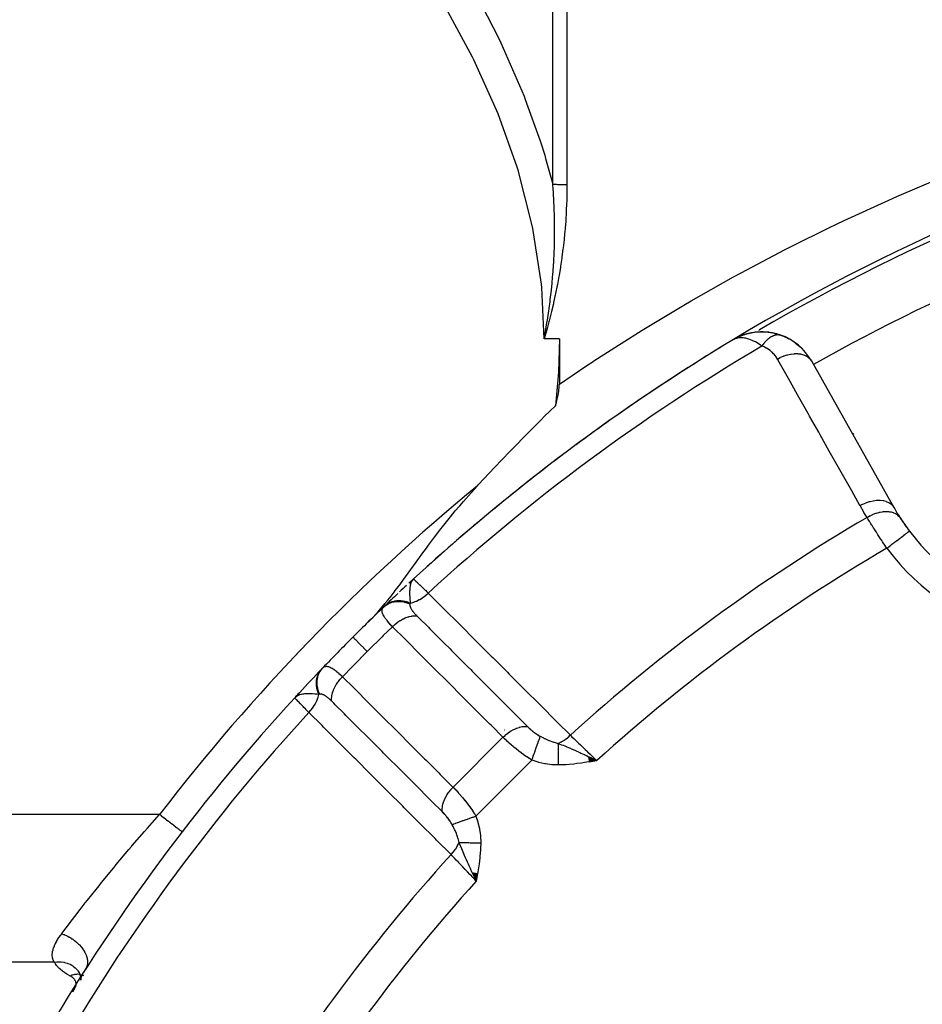
# Model space of a CAD drawing. Units: millimetres. Extents: x -287 to 474, y -328 to 328.
# Drawn here: x 150 to 182, y 27 to 61 of the extents above; entities that cross this region are included whole.
import ezdxf

# ---------------------------------------------------------------- set-up
doc = ezdxf.new("R2010")
doc.units = ezdxf.units.MM
doc.linetypes.add('DASHED', pattern=[9.652, 8.128, -1.524])
doc.layers.add('nevidi', color=4, linetype='DASHED')

msp = doc.modelspace()

# ---------------------------------------------------------------- linework, layer by layer
at = {"color": 2}
for p, q in [((169.271, 50), (169.271, 48.406)), ((175.401, 49.971), (175.366, 49.953)), ((175.399, 49.97), (175.366, 49.953)), ((175.399, 49.97), (175.366, 49.953)), ((175.399, 49.97), (175.366, 49.953)), ((175.397, 49.97), (175.366, 49.953)), ((175.398, 49.969), (175.366, 49.953)), ((175.397, 49.969), (175.366, 49.953)), ((175.394, 49.967), (175.366, 49.953)), ((175.394, 49.967), (175.366, 49.953)), ((175.393, 49.966), (175.366, 49.953)), ((175.392, 49.966), (175.366, 49.953)), ((175.392, 49.966), (175.366, 49.953)), ((175.391, 49.965), (175.366, 49.953)), ((175.39, 49.964), (175.366, 49.953)), ((175.389, 49.964), (175.366, 49.953)), ((175.514, 50.03), (175.399, 49.97)), ((175.534, 50.042), (175.411, 49.977)), ((175.524, 50.036), (175.414, 49.978)), ((175.524, 50.036), (175.414, 49.978)), ((175.517, 50.031), (175.416, 49.979)), ((175.509, 50.026), (175.419, 49.98)), ((175.491, 50.015), (175.428, 49.984)), ((175.491, 50.015), (175.428, 49.984)), ((175.494, 50.016), (175.433, 49.986)), ((175.491, 50.013), (175.44, 49.988)), ((175.491, 50.013), (175.44, 49.988)), ((175.487, 50.011), (175.448, 49.992)), ((175.484, 50.008), (175.451, 49.993)), ((175.48, 50.005), (175.464, 49.998)), ((175.54, 50.045), (175.49, 50.018)), ((175.54, 50.044), (175.517, 50.032)), ((175.544, 50.047), (175.542, 50.046)), ((175.559, 50.055), (175.544, 50.047)), ((175.556, 50.053), (175.544, 50.047)), ((175.563, 50.057), (175.545, 50.047)), ((175.567, 50.059), (175.546, 50.048)), ((175.548, 50.049), (175.546, 50.048)), ((175.571, 50.061), (175.548, 50.048)), ((175.571, 50.061), (175.548, 50.048)), ((175.576, 50.063), (175.549, 50.049)), ((175.769, 50.136), (175.576, 50.063)), ((175.771, 50.138), (175.721, 50.119)), ((175.77, 50.137), (175.737, 50.126)), ((175.789, 50.145), (175.797, 50.147)), ((175.893, 50.174), (175.871, 50.169)), ((177.014, 50.14), (177.157, 50.087)), ((177.019, 50.139), (177.04, 50.134)), ((177.042, 50.133), (177.058, 50.128)), ((178.141, 49.222), (181.048, 44.062)), ((163.975, 41.392), (164.138, 41.545)), ((163.98, 41.395), (164.138, 41.545)), ((163.984, 41.399), (164.138, 41.545)), ((163.991, 41.409), (164.138, 41.545)), ((163.993, 41.405), (164.138, 41.545)), ((163.997, 41.407), (164.138, 41.545)), ((164.001, 41.414), (164.138, 41.545)), ((164.006, 41.413), (164.138, 41.545)), ((164.01, 41.416), (164.138, 41.545)), ((164.013, 41.421), (164.138, 41.545)), ((164.015, 41.418), (164.138, 41.545)), ((164.02, 41.421), (164.138, 41.545)), ((164.024, 41.424), (164.138, 41.545)), ((164.029, 41.426), (164.138, 41.545)), ((164.034, 41.428), (164.138, 41.545)), ((164.039, 41.431), (164.091, 41.491)), ((164.044, 41.433), (164.087, 41.485)), ((164.049, 41.435), (164.081, 41.474)), ((164.054, 41.437), (164.072, 41.461)), ((164.059, 41.44), (164.069, 41.453)), ((164.138, 41.545), (164.14, 41.543)), ((160.127, 37.548), (159.955, 37.362)), ((160.123, 37.544), (159.955, 37.362)), ((160.12, 37.54), (159.955, 37.362)), ((160.117, 37.536), (159.955, 37.362)), ((160.113, 37.532), (159.955, 37.362)), ((160.11, 37.528), (159.955, 37.362)), ((160.107, 37.524), (159.955, 37.362)), ((160.095, 37.507), (159.955, 37.362)), ((160.092, 37.502), (159.955, 37.362)), ((160.089, 37.498), (159.955, 37.362)), ((160.082, 37.495), (159.955, 37.362)), ((160.087, 37.494), (159.955, 37.362)), ((160.084, 37.489), (159.955, 37.362)), ((160.081, 37.484), (159.981, 37.387)), ((160.079, 37.48), (159.985, 37.39)), ((160.076, 37.475), (159.987, 37.392)), ((160.074, 37.471), (159.99, 37.394)), ((160.071, 37.466), (159.998, 37.4)), ((160.067, 37.456), (160.009, 37.407)), ((160.069, 37.461), (160.01, 37.409)), ((160.065, 37.451), (160.015, 37.41)), ((160.062, 37.446), (160.035, 37.424)), ((160.06, 37.441), (160.054, 37.437)), ((160.104, 37.52), (160.096, 37.511)), ((159.957, 37.36), (159.955, 37.362)), ((170.289, 35.289), (170.522, 35.185)), ((170.289, 35.289), (170.59, 35.153)), ((170.291, 35.28), (170.59, 35.153)), ((170.292, 35.271), (170.59, 35.153)), ((170.294, 35.262), (170.59, 35.153)), ((170.295, 35.252), (170.59, 35.153)), ((170.295, 35.252), (170.59, 35.153)), ((170.297, 35.243), (170.59, 35.153)), ((170.298, 35.234), (170.59, 35.153)), ((170.3, 35.225), (170.59, 35.153)), ((170.301, 35.216), (170.59, 35.153)), ((170.303, 35.206), (170.59, 35.153)), ((170.304, 35.197), (170.59, 35.153)), ((170.306, 35.188), (170.59, 35.153)), ((170.306, 35.188), (170.59, 35.153)), ((170.307, 35.178), (170.59, 35.153)), ((170.307, 35.178), (170.59, 35.153)), ((170.309, 35.169), (170.59, 35.153)), ((170.31, 35.16), (170.59, 35.153)), ((170.312, 35.15), (170.59, 35.153)), ((170.313, 35.141), (170.59, 35.153)), ((170.313, 35.141), (170.59, 35.153)), ((170.315, 35.132), (170.59, 35.153)), ((170.316, 35.122), (170.59, 35.153)), ((170.318, 35.113), (170.59, 35.153)), ((155.991, 32.648), (155.992, 32.648)), ((166.211, 31.211), (166.347, 30.91)), ((166.211, 31.211), (166.347, 30.91)), ((166.221, 31.209), (166.347, 30.91)), ((166.23, 31.208), (166.347, 30.91)), ((166.24, 31.206), (166.347, 30.91)), ((166.249, 31.204), (166.347, 30.91)), ((166.259, 31.203), (166.347, 30.91)), ((166.259, 31.203), (166.347, 30.91)), ((166.269, 31.201), (166.347, 30.91)), ((166.278, 31.2), (166.347, 30.91)), ((166.288, 31.198), (166.347, 30.91)), ((166.298, 31.197), (166.347, 30.91)), ((166.307, 31.195), (166.347, 30.91)), ((166.317, 31.193), (166.347, 30.91)), ((166.317, 31.193), (166.347, 30.91)), ((166.327, 31.192), (166.347, 30.91)), ((166.336, 31.19), (166.347, 30.91)), ((166.235, 31.146), (166.347, 30.91)), ((166.346, 31.189), (166.347, 30.91)), ((166.356, 31.187), (166.347, 30.91)), ((166.365, 31.186), (166.347, 30.91)), ((166.375, 31.184), (166.347, 30.91)), ((166.385, 31.182), (166.347, 30.91)), ((152.337, 27.726), (152.37, 27.676)), ((152.579, 27.797), (152.549, 27.746)), ((152.342, 27.712), (152.365, 27.686)), ((152.353, 27.713), (152.398, 27.615)), ((152.384, 27.655), (152.415, 27.553)), ((152.428, 27.513), (152.405, 27.419)), ((152.406, 27.597), (152.415, 27.536)), ((152.42, 27.483), (152.412, 27.42)), ((152.447, 27.559), (152.416, 27.474)), ((152.416, 27.533), (152.421, 27.499)), ((152.419, 27.482), (152.416, 27.45)), ((152.418, 27.537), (152.419, 27.481)), ((152.426, 27.549), (152.419, 27.483)), ((152.419, 27.481), (152.419, 27.476)), ((152.419, 27.47), (152.42, 27.436)), ((152.421, 27.491), (152.42, 27.484)), ((152.481, 27.626), (152.444, 27.551))]:
    msp.add_line(p, q, dxfattribs=at)
for points in [[(168.826, 50.316), (168.813, 50.272), (168.735, 50)], [(169.271, 50), (169.236, 48.822), (169.133, 47.642)], [(176.809, 50.197), (176.794, 50.2), (176.772, 50.203), (176.512, 50.236), (176.26, 50.234), (176.018, 50.203), (176.006, 50.2), (175.781, 50.142), (175.773, 50.139), (175.563, 50.057), (175.559, 50.055), (175.556, 50.053), (175.552, 50.051)], [(175.552, 50.051), (175.556, 50.053), (175.559, 50.055), (175.563, 50.057), (175.567, 50.059), (175.571, 50.061)], [(176.04, 50.208), (176.031, 50.206), (176.018, 50.203), (175.789, 50.145), (175.781, 50.142), (175.567, 50.059), (175.563, 50.057)], [(175.803, 50.149), (175.797, 50.147), (175.789, 50.145), (175.571, 50.061), (175.567, 50.059)], [(175.579, 50.064), (175.576, 50.063), (175.571, 50.061)], [(175.849, 50.16), (175.789, 50.145), (175.773, 50.138)], [(175.855, 50.162), (175.797, 50.147), (175.774, 50.139)], [(175.975, 50.192), (175.797, 50.147), (175.778, 50.14)], [(176.514, 50.235), (176.277, 50.236), (176.244, 50.232)], [(176.289, 50.237), (176.277, 50.236), (176.26, 50.234)], [(176.546, 50.234), (176.532, 50.235), (176.512, 50.236)], [(177.011, 50.141), (176.794, 50.2), (176.532, 50.235)], [(177.157, 50.087), (177.307, 50.018), (177.346, 50.001)], [(177.58, 49.849), (177.704, 49.749), (177.755, 49.71)], [(177.704, 49.749), (177.819, 49.642), (177.869, 49.596)], [(169.133, 47.642), (169.168, 47.757), (169.185, 47.821), (169.237, 48.056), (169.253, 48.152), (169.268, 48.335), (169.271, 48.406)], [(166.388, 44.826), (166.423, 44.864), (166.611, 45.066), (166.991, 45.471), (167.528, 46.032), (167.568, 46.074), (167.598, 46.104), (168.155, 46.674), (168.617, 47.136), (168.751, 47.269), (168.937, 47.451), (169.133, 47.642)], [(162.537, 40.027), (162.623, 40.112), (162.711, 40.203), (162.811, 40.309), (162.864, 40.367), (162.974, 40.491), (163.104, 40.643), (163.131, 40.676), (163.233, 40.801), (163.346, 40.942), (163.455, 41.083), (163.495, 41.135), (163.595, 41.267), (163.649, 41.34), (163.763, 41.495), (163.795, 41.538), (163.854, 41.619), (164.043, 41.88), (164.13, 42.001), (164.166, 42.05), (164.342, 42.294), (164.431, 42.417), (164.588, 42.631), (164.667, 42.739), (164.767, 42.873), (164.877, 43.018), (165.028, 43.215), (165.096, 43.303), (165.153, 43.376), (165.433, 43.726), (165.608, 43.938), (165.741, 44.096), (165.761, 44.12), (165.894, 44.275), (166.161, 44.577), (166.162, 44.578), (166.388, 44.826)], [(181.592, 43.228), (181.593, 43.229), (181.593, 43.229)], [(164.138, 41.545), (164.091, 41.491), (164.081, 41.475)], [(160.026, 37.42), (160.009, 37.409), (159.986, 37.391), (159.981, 37.387)], [(170.375, 35.255), (170.459, 35.215), (170.522, 35.185)], [(166.347, 30.91), (166.245, 31.125), (166.235, 31.146), (166.204, 31.212)], [(152.488, 27.645), (152.45, 27.578), (152.441, 27.562), (152.405, 27.496)]]:
    msp.add_lwpolyline(points, dxfattribs=at)
for centre, radius, start, end in [((211.5, -10), 70, 103.959, 121.04103), ((211.5, -10), 70, 121.04103, 132.57823), ((176.399, 48.24), 2, 107.9955, 114.2033), ((176.399, 48.24), 2, 86.1486, 107.7455), ((176.399, 48.24), 2, 80.3791, 85.7618), ((176.399, 48.24), 2, 71.2294, 78.1467), ((176.399, 48.24), 2, 29.3921, 70.7555), ((211.5, -10), 70, 121.48392, 126.50666), ((187.582, 47.742), 7.5, 217.0018, 7.9982), ((211.5, -10), 65, 119.36071, 119.3921), ((211.5, -10), 70, 126.89034, 132.0426), ((187.582, 47.742), 7.5, 209.3921, 212.6543), ((187.582, 47.742), 7.5, 212.6543, 217.0018), ((187.582, 47.742), 7.5, 212.7962, 217.0018), ((211.5, -10), 70, 132.84956, 133.13053), ((211.5, -10), 70, 133.19768, 133.71732), ((211.5, -10), 70, 133.75938, 135), ((211.5, -10), 70, 133.74763, 133.75938), ((211.5, -10), 70, 133.71732, 133.73863), ((211.5, -10), 70, 135, 136.24062), ((211.5, -10), 70, 135, 135.0588), ((211.5, -10), 70, 136.15658, 136.28268), ((211.5, -10), 70, 136.28268, 137.21064), ((211.5, -10), 70, 136.24062, 136.28268), ((211.5, -10), 70, 137.24023, 137.42167), ((211.5, -10), 70, 137.42177, 148.959)]:
    msp.add_arc(centre, radius, start, end, dxfattribs=at)
at = {"layer": 'nevidi', "color": 7, "linetype": 'Continuous'}
for p, q in [((169.038, 55.434), (169.038, 77.344)), ((169.538, 77.24), (169.538, 55.413)), ((176.291, 50.296), (176.288, 50.294)), ((176.296, 50.299), (176.295, 50.298)), ((176.31, 50.307), (176.306, 50.304)), ((169.271, 50), (168.735, 50)), ((159.981, 37.387), (159.955, 37.362)), ((167.344, 36.238), (167.345, 36.238)), ((168.529, 36.062), (168.531, 36.061)), ((167.286, 35.972), (165.528, 34.214)), ((170.164, 35.381), (170.165, 35.38)), ((168.3, 35.168), (166.332, 33.2)), ((170.522, 35.185), (170.59, 35.153)), ((155.199, 33.257), (133.5, 33.257)), ((165.751, 32.095), (165.75, 32.096)), ((165.756, 32.082), (165.755, 32.085)), ((165.886, 31.795), (165.885, 31.798)), ((166.285, 31.043), (166.278, 31.055)), ((166.343, 30.945), (166.343, 30.947)), ((166.35, 30.935), (166.349, 30.936)), ((151.495, 28.061), (133.5, 28.061)), ((152.476, 27.61), (152.523, 27.586)), ((152.14, 27.014), (152.207, 27.124)), ((152.207, 27.124), (152.212, 27.123))]:
    msp.add_line(p, q, dxfattribs=at)
for points in [[(162.799, 67.527), (163.15, 67.056), (163.875, 66.051), (163.94, 65.957), (165.069, 64.265), (165.129, 64.17), (166.167, 62.426), (166.223, 62.325), (166.509, 61.801), (167.161, 60.518), (167.211, 60.413), (168.029, 58.535), (168.072, 58.425), (168.593, 56.968), (168.753, 56.46), (168.786, 56.348), (169.038, 55.434)], [(168.735, 50), (168.649, 51.803), (168.638, 51.915), (168.341, 53.879), (168.318, 53.989), (167.82, 55.927), (167.786, 56.036), (167.115, 57.912), (167.072, 58.016), (166.26, 59.815), (166.211, 59.915), (165.279, 61.648), (165.223, 61.744), (164.189, 63.42), (164.128, 63.513), (163.006, 65.141), (162.94, 65.231), (161.799, 66.743)], [(171.701, 50), (171.925, 50.14), (172.184, 50.301), (173.647, 51.179), (173.91, 51.332), (175.405, 52.175), (175.673, 52.321), (177.198, 53.125), (177.472, 53.265), (178.758, 53.901), (179.022, 54.029), (179.3, 54.161), (180.872, 54.882), (181.153, 55.006), (182.745, 55.684)], [(168.735, 50), (168.75, 50.083), (168.794, 50.326), (168.809, 50.409), (168.845, 50.626), (168.849, 50.652), (168.862, 50.734), (168.898, 50.977), (168.908, 51.05), (168.91, 51.058), (168.942, 51.302), (168.949, 51.355), (168.952, 51.383), (168.981, 51.626), (168.99, 51.708), (169.014, 51.95), (169.014, 51.953), (169.022, 52.032), (169.026, 52.085), (169.032, 52.152), (169.042, 52.273), (169.048, 52.355), (169.065, 52.596), (169.07, 52.677), (169.077, 52.818), (169.082, 52.919), (169.086, 53), (169.094, 53.241), (169.095, 53.256), (169.097, 53.322), (169.101, 53.555), (169.101, 53.564), (169.102, 53.645), (169.103, 53.886), (169.103, 53.967), (169.101, 54.152), (169.1, 54.207), (169.098, 54.289), (169.098, 54.297), (169.096, 54.37), (169.091, 54.529), (169.088, 54.61), (169.077, 54.85), (169.073, 54.932), (169.066, 55.044), (169.058, 55.172), (169.052, 55.253), (169.038, 55.434)], [(169.538, 55.413), (169.537, 55.147), (169.536, 55.102), (169.529, 54.821), (169.527, 54.776), (169.515, 54.496), (169.513, 54.451), (169.496, 54.171), (169.493, 54.126), (169.475, 53.901), (169.471, 53.847), (169.467, 53.802), (169.44, 53.524), (169.435, 53.479), (169.403, 53.201), (169.398, 53.156), (169.361, 52.878), (169.355, 52.834), (169.314, 52.556), (169.307, 52.512), (169.261, 52.235), (169.253, 52.19), (169.202, 51.914), (169.193, 51.87), (169.138, 51.593), (169.128, 51.549), (169.068, 51.274), (169.058, 51.229), (168.993, 50.954), (168.982, 50.91), (168.912, 50.635), (168.9, 50.591), (168.826, 50.316)], [(169.538, 55.413), (169.536, 55.413), (169.503, 55.413), (169.495, 55.413), (169.486, 55.413), (169.461, 55.414), (169.454, 55.414), (169.42, 55.414), (169.412, 55.414), (169.379, 55.415), (169.371, 55.415), (169.348, 55.416), (169.338, 55.416), (169.33, 55.417), (169.297, 55.418), (169.29, 55.418), (169.257, 55.419), (169.25, 55.42), (169.218, 55.421), (169.213, 55.422), (169.211, 55.422), (169.179, 55.424), (169.172, 55.424), (169.14, 55.426), (169.133, 55.427), (169.102, 55.429), (169.096, 55.429), (169.084, 55.43), (169.066, 55.432), (169.059, 55.432), (169.038, 55.434)], [(169.271, 48.406), (170.237, 49.057), (170.459, 49.203), (170.489, 49.223), (171.701, 50)], [(176.403, 49.738), (176.344, 49.78), (176.284, 49.82), (176.231, 49.852), (176.169, 49.887), (176.106, 49.919), (176.056, 49.942), (175.998, 49.965), (175.939, 49.986), (175.892, 50), (175.833, 50.014), (175.783, 50.023), (175.74, 50.028), (175.677, 50.031), (175.641, 50.031), (175.602, 50.029), (175.534, 50.018), (175.512, 50.013), (175.486, 50.006), (175.477, 50.003), (175.405, 49.974)], [(176.403, 49.738), (176.417, 49.76), (176.418, 49.762), (176.439, 49.792), (176.441, 49.795), (176.447, 49.803), (176.452, 49.81), (176.463, 49.824), (176.465, 49.826), (176.487, 49.854), (176.488, 49.856), (176.5, 49.871), (176.506, 49.877), (176.511, 49.883), (176.513, 49.885), (176.535, 49.911), (176.537, 49.913), (176.556, 49.933), (176.56, 49.938), (176.562, 49.939), (176.562, 49.94), (176.586, 49.963), (176.588, 49.964), (176.611, 49.986), (176.613, 49.988), (176.619, 49.993), (176.637, 50.008), (176.639, 50.01), (176.663, 50.029), (176.665, 50.03), (176.672, 50.035), (176.677, 50.039), (176.689, 50.048), (176.691, 50.049), (176.715, 50.065), (176.717, 50.066), (176.731, 50.074), (176.736, 50.078), (176.742, 50.081), (176.744, 50.082), (176.768, 50.095), (176.77, 50.096), (176.789, 50.105), (176.794, 50.107), (176.795, 50.108), (176.796, 50.108), (176.82, 50.118), (176.822, 50.119), (176.846, 50.127), (176.848, 50.127), (176.853, 50.129), (176.871, 50.134), (176.873, 50.134), (176.897, 50.139), (176.899, 50.14), (176.905, 50.141), (176.91, 50.141), (176.922, 50.143), (176.924, 50.143), (176.946, 50.145), (176.948, 50.145), (176.96, 50.145), (176.966, 50.145)], [(176.97, 50.144), (176.972, 50.144), (176.994, 50.143), (176.996, 50.142), (177.014, 50.14)], [(176.946, 49.286), (176.914, 49.339), (176.909, 49.348), (176.868, 49.404), (176.862, 49.412), (176.817, 49.466), (176.81, 49.473), (176.76, 49.523), (176.753, 49.53), (176.699, 49.576), (176.69, 49.583), (176.633, 49.624), (176.624, 49.63), (176.562, 49.668), (176.552, 49.673), (176.486, 49.705), (176.476, 49.71), (176.405, 49.737), (176.403, 49.738)], [(176.946, 49.286), (177.038, 49.335), (177.05, 49.34), (177.06, 49.345), (177.161, 49.388), (177.173, 49.392), (177.183, 49.396), (177.285, 49.429), (177.297, 49.432), (177.308, 49.435), (177.409, 49.457), (177.421, 49.459), (177.432, 49.461), (177.531, 49.473), (177.542, 49.473), (177.553, 49.474), (177.648, 49.474), (177.659, 49.474), (177.669, 49.473), (177.758, 49.463), (177.768, 49.461), (177.777, 49.459), (177.859, 49.438), (177.869, 49.435), (177.877, 49.432), (177.95, 49.401), (177.958, 49.396), (177.965, 49.392), (178.028, 49.351), (178.035, 49.346), (178.041, 49.341), (178.093, 49.29), (178.098, 49.284), (178.103, 49.278), (178.141, 49.222)], [(179.852, 44.126), (179.561, 44.643), (179.513, 44.728), (179.19, 45.302), (179.141, 45.387), (178.818, 45.961), (178.77, 46.047), (178.447, 46.621), (178.399, 46.706), (178.076, 47.28), (178.028, 47.365), (177.705, 47.939), (177.657, 48.024), (177.334, 48.598), (177.285, 48.684), (176.962, 49.258), (176.946, 49.286)], [(179.852, 44.126), (179.945, 44.175), (179.956, 44.18), (179.958, 44.181), (180.068, 44.228), (180.079, 44.232), (180.081, 44.233), (180.192, 44.269), (180.203, 44.272), (180.206, 44.273), (180.317, 44.297), (180.327, 44.299), (180.33, 44.3), (180.438, 44.313), (180.449, 44.313), (180.451, 44.314), (180.555, 44.315), (180.565, 44.314), (180.568, 44.314), (180.665, 44.303), (180.675, 44.301), (180.677, 44.301), (180.767, 44.278), (180.775, 44.275), (180.777, 44.275), (180.857, 44.24), (180.864, 44.236), (180.866, 44.236), (180.935, 44.19), (180.941, 44.186), (180.943, 44.184), (181, 44.13), (181.005, 44.124), (181.006, 44.122), (181.048, 44.062)], [(180.101, 43.711), (179.99, 43.889), (179.974, 43.917), (179.865, 44.103), (179.852, 44.126)], [(180.101, 43.711), (180.102, 43.712), (180.192, 43.763), (180.198, 43.766), (180.201, 43.767), (180.208, 43.771), (180.3, 43.814), (180.316, 43.821), (180.317, 43.821), (180.318, 43.822), (180.41, 43.856), (180.427, 43.861), (180.435, 43.864), (180.438, 43.865), (180.521, 43.888), (180.537, 43.892), (180.555, 43.896), (180.557, 43.896), (180.63, 43.909), (180.646, 43.911), (180.672, 43.914), (180.674, 43.915), (180.736, 43.919), (180.751, 43.92), (180.785, 43.92), (180.787, 43.92), (180.837, 43.918), (180.852, 43.917), (180.891, 43.912), (180.893, 43.912), (180.932, 43.905), (180.946, 43.902), (180.989, 43.891), (180.991, 43.89), (181.02, 43.881), (181.032, 43.877), (181.078, 43.857), (181.08, 43.856), (181.099, 43.847), (181.11, 43.841), (181.156, 43.812), (181.157, 43.811), (181.168, 43.803), (181.178, 43.795), (181.221, 43.755), (181.222, 43.754), (181.227, 43.749), (181.235, 43.74), (181.268, 43.696)], [(180.794, 42.627), (180.754, 42.687), (180.753, 42.689), (180.746, 42.699), (180.698, 42.772), (180.69, 42.784), (180.642, 42.857), (180.635, 42.869), (180.616, 42.897), (180.588, 42.941), (180.58, 42.953), (180.533, 43.024), (180.526, 43.036), (180.484, 43.101), (180.48, 43.107), (180.473, 43.119), (180.428, 43.189), (180.42, 43.2), (180.377, 43.27), (180.369, 43.281), (180.358, 43.298), (180.327, 43.348), (180.32, 43.359), (180.278, 43.425), (180.272, 43.436), (180.24, 43.486), (180.232, 43.5), (180.225, 43.51), (180.187, 43.573), (180.18, 43.583), (180.143, 43.643), (180.137, 43.653), (180.132, 43.661), (180.101, 43.711)], [(180.794, 42.627), (180.832, 42.655), (180.864, 42.679), (180.879, 42.691), (180.938, 42.735), (180.961, 42.753), (180.976, 42.764), (181.042, 42.814), (181.056, 42.824), (181.07, 42.835), (181.141, 42.888), (181.147, 42.893), (181.16, 42.903), (181.233, 42.958), (181.234, 42.959), (181.245, 42.967), (181.312, 43.017), (181.32, 43.023), (181.323, 43.025), (181.383, 43.07), (181.393, 43.078), (181.395, 43.08), (181.445, 43.117), (181.453, 43.124), (181.46, 43.129), (181.497, 43.156), (181.504, 43.162), (181.513, 43.169), (181.538, 43.188), (181.543, 43.192), (181.553, 43.199), (181.568, 43.21), (181.572, 43.213), (181.58, 43.219), (181.586, 43.224), (181.588, 43.225), (181.592, 43.228)], [(164.081, 41.475), (164.064, 41.445), (164.062, 41.441), (164.052, 41.418), (164.035, 41.371), (164.028, 41.348), (164.024, 41.332), (164.019, 41.31), (164.019, 41.308), (164.007, 41.231), (164.004, 41.2), (164.001, 41.155), (164.001, 41.155), (163.999, 41.115), (163.998, 41.041), (163.999, 40.995), (163.999, 40.994), (163.999, 40.985), (164.001, 40.922), (164.004, 40.88), (164.006, 40.841), (164.006, 40.837), (164.006, 40.835), (164.014, 40.728), (164.015, 40.727), (164.017, 40.696)], [(164.14, 41.543), (164.146, 41.537), (164.147, 41.536), (164.16, 41.524), (164.171, 41.513), (164.173, 41.511), (164.205, 41.48), (164.214, 41.472), (164.217, 41.469), (164.274, 41.415), (164.274, 41.415), (164.278, 41.41), (164.35, 41.341), (164.356, 41.336), (164.365, 41.327), (164.441, 41.254), (164.448, 41.247), (164.476, 41.22), (164.547, 41.153), (164.554, 41.146), (164.607, 41.095), (164.655, 41.049)], [(164.017, 40.697), (164.02, 40.697), (164.116, 40.721), (164.121, 40.723), (164.126, 40.724), (164.131, 40.726), (164.228, 40.762), (164.234, 40.764), (164.238, 40.766), (164.243, 40.768), (164.34, 40.816), (164.346, 40.819), (164.35, 40.821), (164.355, 40.825), (164.449, 40.883), (164.456, 40.887), (164.459, 40.889), (164.465, 40.893), (164.555, 40.961), (164.561, 40.966), (164.564, 40.968), (164.57, 40.973), (164.654, 41.049), (164.655, 41.049)], [(164.655, 41.049), (165.172, 40.531), (165.221, 40.482), (165.74, 39.963), (165.789, 39.914), (166.307, 39.395), (166.356, 39.346), (166.875, 38.827), (166.924, 38.778), (167.442, 38.259), (167.491, 38.21), (168.009, 37.691), (168.059, 37.642), (168.577, 37.123), (168.626, 37.074), (169.144, 36.555), (169.194, 36.506), (169.657, 36.042)], [(163.396, 39.864), (163.368, 39.894), (163.363, 39.898), (163.326, 39.938), (163.322, 39.942), (163.318, 39.947), (163.288, 39.981), (163.284, 39.985), (163.279, 39.99), (163.251, 40.022), (163.248, 40.026), (163.218, 40.063), (163.215, 40.067), (163.206, 40.077), (163.187, 40.102), (163.184, 40.106), (163.176, 40.116), (163.158, 40.14), (163.156, 40.143), (163.132, 40.177), (163.13, 40.18), (163.118, 40.198), (163.109, 40.212), (163.107, 40.215), (163.098, 40.23), (163.089, 40.246), (163.087, 40.249), (163.072, 40.278), (163.07, 40.282), (163.058, 40.307), (163.057, 40.309), (163.056, 40.312), (163.048, 40.331), (163.046, 40.339), (163.045, 40.342), (163.037, 40.367), (163.037, 40.369), (163.032, 40.393), (163.031, 40.396), (163.03, 40.403), (163.029, 40.419), (163.029, 40.42), (163.029, 40.421), (163.029, 40.443), (163.03, 40.445), (163.032, 40.465), (163.033, 40.467), (163.038, 40.486), (163.039, 40.488), (163.039, 40.488), (163.042, 40.496), (163.047, 40.506), (163.048, 40.508), (163.058, 40.525), (163.059, 40.527), (163.072, 40.543), (163.074, 40.545), (163.086, 40.558)], [(163.086, 40.558), (163.097, 40.568), (163.157, 40.617), (163.159, 40.618), (163.18, 40.633), (163.247, 40.672), (163.249, 40.673), (163.272, 40.685), (163.345, 40.714), (163.347, 40.715), (163.373, 40.723), (163.45, 40.742), (163.453, 40.743), (163.479, 40.747), (163.561, 40.756), (163.563, 40.756), (163.591, 40.757), (163.675, 40.754), (163.677, 40.754), (163.706, 40.751), (163.79, 40.738), (163.793, 40.737), (163.822, 40.731), (163.906, 40.707), (163.908, 40.707), (163.937, 40.697), (164.011, 40.667)], [(163.123, 40.593), (163.14, 40.609), (163.141, 40.61), (163.166, 40.631), (163.168, 40.632), (163.193, 40.651), (163.194, 40.652), (163.195, 40.652), (163.196, 40.653), (163.223, 40.672), (163.225, 40.673), (163.253, 40.69), (163.255, 40.691), (163.279, 40.704), (163.281, 40.705), (163.284, 40.706), (163.286, 40.707), (163.316, 40.721), (163.318, 40.722), (163.349, 40.735), (163.352, 40.735), (163.374, 40.743), (163.376, 40.744), (163.383, 40.746), (163.385, 40.747), (163.418, 40.757), (163.42, 40.757), (163.453, 40.765), (163.455, 40.766), (163.475, 40.77), (163.478, 40.77), (163.489, 40.772), (163.491, 40.773), (163.526, 40.777), (163.528, 40.778), (163.563, 40.781), (163.565, 40.781), (163.582, 40.782), (163.585, 40.782), (163.601, 40.783), (163.603, 40.783), (163.639, 40.783), (163.641, 40.783), (163.677, 40.781), (163.68, 40.781), (163.692, 40.78), (163.695, 40.78), (163.716, 40.778), (163.718, 40.778), (163.755, 40.773), (163.757, 40.773), (163.794, 40.766), (163.796, 40.766), (163.804, 40.764), (163.807, 40.764), (163.833, 40.758), (163.835, 40.758), (163.871, 40.748), (163.874, 40.748), (163.91, 40.737), (163.913, 40.736), (163.917, 40.735), (163.919, 40.734), (163.949, 40.724), (163.951, 40.723), (163.987, 40.709), (163.99, 40.708), (164.017, 40.696)], [(164.011, 40.667), (164.01, 40.658), (164.009, 40.657), (164.008, 40.644), (164.008, 40.642), (164.008, 40.629), (164.008, 40.628), (164.01, 40.614), (164.01, 40.612), (164.012, 40.598), (164.012, 40.597), (164.016, 40.582), (164.016, 40.581), (164.018, 40.575), (164.021, 40.566), (164.021, 40.564), (164.027, 40.549), (164.028, 40.547), (164.035, 40.531), (164.035, 40.529), (164.043, 40.513), (164.044, 40.511), (164.053, 40.496), (164.053, 40.495), (164.054, 40.493), (164.065, 40.476), (164.066, 40.474), (164.077, 40.456), (164.078, 40.455), (164.091, 40.437), (164.092, 40.435), (164.105, 40.416), (164.107, 40.414), (164.121, 40.396), (164.122, 40.394), (164.137, 40.375), (164.139, 40.373), (164.155, 40.354), (164.157, 40.352), (164.173, 40.333), (164.175, 40.331), (164.193, 40.311), (164.195, 40.309), (164.213, 40.289), (164.215, 40.287), (164.235, 40.267), (164.237, 40.265), (164.253, 40.248)], [(164.017, 40.697), (164.017, 40.696), (164.014, 40.684), (164.014, 40.683), (164.014, 40.682), (164.011, 40.668), (164.011, 40.667)], [(163.396, 39.864), (163.454, 39.919), (163.476, 39.939), (163.484, 39.946), (163.546, 39.996), (163.57, 40.014), (163.578, 40.02), (163.644, 40.065), (163.669, 40.081), (163.677, 40.086), (163.744, 40.124), (163.769, 40.137), (163.778, 40.141), (163.846, 40.173), (163.871, 40.183), (163.88, 40.186), (163.948, 40.21), (163.973, 40.217), (163.982, 40.219), (164.049, 40.235), (164.073, 40.239), (164.082, 40.241), (164.147, 40.248), (164.17, 40.25), (164.178, 40.25), (164.24, 40.249), (164.253, 40.248)], [(164.253, 40.248), (164.284, 40.217), (164.335, 40.167), (164.659, 39.842), (164.707, 39.794), (164.853, 39.648), (164.902, 39.599), (165.156, 39.345), (165.204, 39.297), (165.421, 39.08), (165.47, 39.031), (165.652, 38.849), (165.7, 38.8), (165.989, 38.512), (166.037, 38.464), (166.149, 38.352), (166.197, 38.304), (166.557, 37.943), (166.605, 37.896), (166.646, 37.855), (166.694, 37.807), (167.126, 37.374), (167.142, 37.358), (167.172, 37.328), (167.19, 37.31), (167.639, 36.861), (167.687, 36.813), (167.695, 36.806), (167.74, 36.76), (168.135, 36.364), (168.145, 36.355)], [(163.396, 39.864), (163.071, 39.549), (163.031, 39.51), (162.536, 39.021), (162.508, 38.992)], [(167.286, 35.972), (166.876, 36.381), (166.828, 36.429), (166.38, 36.878), (166.332, 36.926), (165.884, 37.375), (165.835, 37.423), (165.387, 37.872), (165.339, 37.92), (164.891, 38.368), (164.842, 38.417), (164.394, 38.865), (164.346, 38.913), (163.898, 39.362), (163.849, 39.41), (163.401, 39.859), (163.396, 39.864)], [(162.508, 38.992), (162.389, 39.111), (162.387, 39.113), (162.384, 39.116), (162.274, 39.226), (162.272, 39.228), (162.27, 39.23), (162.178, 39.322), (162.176, 39.324), (162.174, 39.326), (162.101, 39.399), (162.1, 39.4), (162.098, 39.402), (162.046, 39.454), (162.045, 39.455), (162.044, 39.456), (162.013, 39.487), (162.012, 39.488), (162.012, 39.488), (162.003, 39.497)], [(162.508, 38.992), (162.03, 38.51), (161.99, 38.469), (161.636, 38.104)], [(160.942, 38.414), (160.954, 38.426), (160.956, 38.427), (160.973, 38.441), (160.975, 38.442), (160.993, 38.453), (160.995, 38.454), (160.996, 38.454), (161.003, 38.458), (161.014, 38.462), (161.016, 38.462), (161.036, 38.468), (161.038, 38.468), (161.059, 38.471), (161.062, 38.471), (161.066, 38.471), (161.08, 38.471), (161.085, 38.471), (161.087, 38.47), (161.111, 38.467), (161.114, 38.467), (161.14, 38.461), (161.142, 38.46), (161.147, 38.459), (161.169, 38.451), (161.169, 38.451), (161.172, 38.45), (161.201, 38.438), (161.204, 38.437), (161.234, 38.422), (161.237, 38.42), (161.241, 38.418), (161.268, 38.403), (161.27, 38.402), (161.271, 38.401), (161.304, 38.38), (161.308, 38.378), (161.342, 38.355), (161.346, 38.352), (161.349, 38.35), (161.381, 38.326), (161.384, 38.324), (161.385, 38.323), (161.421, 38.295), (161.425, 38.292), (161.463, 38.261), (161.467, 38.257), (161.469, 38.256), (161.506, 38.224), (161.51, 38.221), (161.51, 38.22), (161.55, 38.185), (161.555, 38.181), (161.596, 38.143), (161.6, 38.138), (161.601, 38.137), (161.636, 38.104)], [(160.804, 37.483), (160.793, 37.508), (160.792, 37.51), (160.778, 37.546), (160.777, 37.548), (160.765, 37.583), (160.765, 37.584), (160.764, 37.586), (160.764, 37.586), (160.753, 37.622), (160.753, 37.625), (160.743, 37.661), (160.743, 37.663), (160.736, 37.696), (160.735, 37.698), (160.735, 37.7), (160.734, 37.702), (160.728, 37.738), (160.728, 37.741), (160.723, 37.777), (160.723, 37.779), (160.72, 37.808), (160.72, 37.81), (160.719, 37.815), (160.719, 37.817), (160.717, 37.853), (160.717, 37.856), (160.717, 37.891), (160.717, 37.893), (160.718, 37.918), (160.718, 37.921), (160.718, 37.928), (160.719, 37.931), (160.722, 37.965), (160.722, 37.968), (160.726, 38.002), (160.727, 38.004), (160.73, 38.025), (160.731, 38.027), (160.733, 38.038), (160.733, 38.04), (160.741, 38.073), (160.741, 38.075), (160.751, 38.107), (160.751, 38.11), (160.757, 38.126), (160.757, 38.128), (160.762, 38.141), (160.763, 38.143), (160.775, 38.174), (160.776, 38.176), (160.789, 38.206), (160.79, 38.208), (160.796, 38.221), (160.798, 38.223), (160.805, 38.237), (160.806, 38.239), (160.823, 38.267), (160.824, 38.269), (160.841, 38.296), (160.843, 38.298), (160.849, 38.307), (160.85, 38.309), (160.862, 38.324), (160.863, 38.326), (160.884, 38.351), (160.885, 38.353), (160.907, 38.377), (160.907, 38.377)], [(160.833, 37.489), (160.826, 37.505), (160.794, 37.589), (160.793, 37.592), (160.785, 37.619), (160.763, 37.704), (160.763, 37.707), (160.757, 37.734), (160.746, 37.82), (160.746, 37.823), (160.744, 37.85), (160.744, 37.934), (160.744, 37.937), (160.746, 37.963), (160.757, 38.045), (160.757, 38.047), (160.763, 38.073), (160.784, 38.15), (160.785, 38.153), (160.794, 38.177), (160.826, 38.249), (160.827, 38.251), (160.839, 38.273), (160.88, 38.339), (160.882, 38.341), (160.897, 38.361), (160.942, 38.414)], [(161.252, 37.247), (161.25, 37.308), (161.25, 37.33), (161.251, 37.338), (161.257, 37.403), (161.261, 37.427), (161.262, 37.435), (161.277, 37.503), (161.283, 37.527), (161.285, 37.535), (161.308, 37.604), (161.317, 37.629), (161.321, 37.637), (161.351, 37.707), (161.363, 37.731), (161.367, 37.739), (161.405, 37.808), (161.419, 37.831), (161.425, 37.84), (161.469, 37.907), (161.486, 37.93), (161.492, 37.938), (161.542, 38.002), (161.561, 38.024), (161.568, 38.032), (161.624, 38.092), (161.636, 38.104)], [(161.636, 38.104), (162.042, 37.698), (162.09, 37.65), (162.539, 37.202), (162.587, 37.153), (163.036, 36.705), (163.085, 36.656), (163.534, 36.208), (163.582, 36.159), (164.031, 35.711), (164.079, 35.662), (164.528, 35.214), (164.577, 35.165), (165.026, 34.717), (165.074, 34.668), (165.523, 34.22), (165.528, 34.214)], [(160.177, 37.478), (160.168, 37.476), (160.122, 37.463), (160.094, 37.453), (160.082, 37.448), (160.071, 37.444), (160.059, 37.438), (160.055, 37.436), (160.026, 37.42)], [(160.804, 37.483), (160.738, 37.488), (160.704, 37.491), (160.665, 37.494), (160.663, 37.494), (160.662, 37.494), (160.659, 37.494), (160.586, 37.498), (160.549, 37.5), (160.515, 37.501), (160.511, 37.501), (160.506, 37.501), (160.504, 37.501), (160.438, 37.502), (160.389, 37.501), (160.385, 37.501), (160.368, 37.501), (160.345, 37.499), (160.344, 37.499), (160.3, 37.496), (160.269, 37.493), (160.236, 37.489), (160.234, 37.488), (160.192, 37.481), (160.19, 37.481)], [(160.451, 36.845), (160.453, 36.847), (160.524, 36.926), (160.532, 36.936), (160.534, 36.939), (160.541, 36.948), (160.604, 37.031), (160.611, 37.041), (160.613, 37.044), (160.619, 37.054), (160.673, 37.14), (160.679, 37.15), (160.681, 37.154), (160.686, 37.164), (160.729, 37.251), (160.734, 37.262), (160.736, 37.267), (160.74, 37.276), (160.772, 37.363), (160.776, 37.374), (160.777, 37.379), (160.78, 37.388), (160.801, 37.473), (160.803, 37.483)], [(160.833, 37.489), (160.82, 37.486), (160.818, 37.486), (160.804, 37.483), (160.804, 37.483), (160.803, 37.483)], [(161.252, 37.247), (161.237, 37.262), (161.234, 37.264), (161.214, 37.284), (161.211, 37.286), (161.191, 37.305), (161.189, 37.307), (161.168, 37.326), (161.166, 37.328), (161.146, 37.345), (161.144, 37.347), (161.124, 37.364), (161.122, 37.365), (161.102, 37.381), (161.1, 37.382), (161.081, 37.397), (161.079, 37.399), (161.06, 37.412), (161.058, 37.413), (161.039, 37.426), (161.037, 37.427), (161.031, 37.431), (161.019, 37.439), (161.017, 37.44), (160.999, 37.45), (160.997, 37.451), (160.98, 37.46), (160.978, 37.461), (160.962, 37.469), (160.96, 37.469), (160.943, 37.476), (160.942, 37.477), (160.926, 37.482), (160.925, 37.482), (160.924, 37.482), (160.909, 37.486), (160.907, 37.487), (160.892, 37.49), (160.891, 37.49), (160.89, 37.49), (160.876, 37.491), (160.874, 37.492), (160.861, 37.492), (160.859, 37.492), (160.846, 37.491), (160.844, 37.491), (160.833, 37.489)], [(160.451, 36.845), (160.405, 36.893), (160.347, 36.953), (160.34, 36.961), (160.28, 37.024), (160.246, 37.059), (160.24, 37.065), (160.173, 37.135), (160.159, 37.15), (160.153, 37.155), (160.085, 37.226), (160.085, 37.226), (160.081, 37.231), (160.028, 37.286), (160.025, 37.289), (160.02, 37.295), (159.987, 37.329), (159.985, 37.331), (159.976, 37.34), (159.963, 37.354), (159.962, 37.355), (159.957, 37.36)], [(165.145, 33.355), (164.784, 33.716), (164.739, 33.761), (164.69, 33.81), (164.241, 34.259), (164.216, 34.283), (164.193, 34.307), (164.17, 34.329), (163.744, 34.756), (163.696, 34.804), (163.649, 34.85), (163.602, 34.898), (163.247, 35.253), (163.198, 35.301), (163.082, 35.417), (163.034, 35.466), (162.749, 35.75), (162.701, 35.798), (162.514, 35.985), (162.465, 36.034), (162.252, 36.247), (162.204, 36.295), (161.946, 36.552), (161.897, 36.602), (161.755, 36.744), (161.706, 36.792), (161.379, 37.119), (161.329, 37.17), (161.257, 37.242), (161.252, 37.247)], [(165.458, 31.843), (164.944, 32.356), (164.895, 32.406), (164.376, 32.924), (164.326, 32.974), (163.807, 33.492), (163.758, 33.542), (163.238, 34.06), (163.189, 34.11), (162.67, 34.628), (162.62, 34.678), (162.101, 35.196), (162.052, 35.246), (161.533, 35.764), (161.483, 35.814), (160.964, 36.332), (160.915, 36.382), (160.451, 36.845)], [(167.286, 35.972), (167.288, 35.974), (167.359, 36.04), (167.366, 36.046), (167.378, 36.057), (167.453, 36.116), (167.46, 36.122), (167.473, 36.131), (167.551, 36.183), (167.559, 36.188), (167.572, 36.196), (167.652, 36.241), (167.66, 36.245), (167.673, 36.251), (167.754, 36.287), (167.762, 36.29), (167.776, 36.296), (167.856, 36.322), (167.864, 36.325), (167.877, 36.328), (167.957, 36.346), (167.964, 36.347), (167.977, 36.349), (168.054, 36.357), (168.061, 36.357), (168.074, 36.357), (168.145, 36.355)], [(168.145, 36.355), (168.171, 36.329), (168.174, 36.326), (168.206, 36.296), (168.21, 36.293), (168.237, 36.268), (168.243, 36.263), (168.246, 36.259), (168.28, 36.23), (168.284, 36.227), (168.318, 36.198), (168.322, 36.195), (168.327, 36.191), (168.358, 36.167), (168.361, 36.164), (168.397, 36.136), (168.401, 36.133), (168.438, 36.107), (168.442, 36.104), (168.478, 36.079), (168.482, 36.077), (168.507, 36.061), (168.519, 36.053), (168.523, 36.051), (168.559, 36.028), (168.563, 36.026), (168.569, 36.023), (168.599, 36.006)], [(169.233, 35.757), (169.241, 35.761), (169.252, 35.765), (169.335, 35.807), (169.342, 35.81), (169.352, 35.816), (169.363, 35.822), (169.447, 35.873), (169.453, 35.878), (169.461, 35.883), (169.472, 35.891), (169.554, 35.952), (169.56, 35.957), (169.566, 35.962), (169.576, 35.97), (169.655, 36.041), (169.657, 36.042)], [(169.657, 36.042), (169.699, 36.002), (169.787, 35.918), (169.793, 35.912), (169.848, 35.86), (169.935, 35.777), (169.942, 35.77), (170.009, 35.706), (170.093, 35.626), (170.1, 35.619), (170.179, 35.544), (170.259, 35.468), (170.266, 35.461), (170.355, 35.376), (170.428, 35.307), (170.435, 35.3), (170.535, 35.205), (170.59, 35.153)], [(168.3, 35.168), (168.235, 35.208), (168.224, 35.215), (168.215, 35.221), (168.128, 35.279), (168.119, 35.285), (168.034, 35.344), (168.026, 35.35), (168.024, 35.351), (167.939, 35.412), (167.93, 35.419), (167.847, 35.482), (167.838, 35.489), (167.829, 35.496), (167.756, 35.553), (167.748, 35.56), (167.669, 35.624), (167.661, 35.631), (167.645, 35.644), (167.585, 35.695), (167.577, 35.702), (167.504, 35.766), (167.496, 35.773), (167.477, 35.79), (167.426, 35.836), (167.419, 35.843), (167.353, 35.906), (167.346, 35.912), (167.327, 35.931), (167.286, 35.972)], [(168.3, 35.168), (168.332, 35.258), (168.338, 35.273), (168.339, 35.278), (168.373, 35.374), (168.379, 35.389), (168.38, 35.394), (168.414, 35.487), (168.419, 35.501), (168.42, 35.506), (168.452, 35.595), (168.457, 35.608), (168.458, 35.613), (168.488, 35.696), (168.493, 35.708), (168.494, 35.712), (168.521, 35.789), (168.525, 35.8), (168.527, 35.804), (168.551, 35.872), (168.554, 35.882), (168.556, 35.885), (168.577, 35.944), (168.58, 35.953), (168.581, 35.956), (168.598, 36.005), (168.599, 36.006)], [(168.599, 36.006), (168.706, 35.951), (168.739, 35.935), (168.755, 35.927), (168.809, 35.902), (168.898, 35.864), (168.901, 35.863), (168.917, 35.856), (169.036, 35.812), (169.063, 35.803), (169.079, 35.798), (169.084, 35.797), (169.225, 35.759), (169.233, 35.757)], [(169.233, 35.757), (169.35, 35.711), (169.403, 35.689), (169.457, 35.667), (169.459, 35.667), (169.481, 35.657), (169.513, 35.644), (169.615, 35.601), (169.657, 35.584), (169.689, 35.569), (169.717, 35.557), (169.751, 35.543), (169.843, 35.502), (169.889, 35.481), (169.919, 35.468), (169.929, 35.463), (169.995, 35.433), (170.03, 35.417), (170.148, 35.362), (170.172, 35.351), (170.212, 35.332), (170.22, 35.329), (170.288, 35.296), (170.315, 35.284), (170.375, 35.255)], [(169.242, 34.997), (169.242, 35.022), (169.242, 35.024), (169.241, 35.064), (169.241, 35.067), (169.241, 35.081), (169.241, 35.085), (169.241, 35.107), (169.241, 35.109), (169.24, 35.149), (169.24, 35.151), (169.24, 35.178), (169.24, 35.182), (169.24, 35.191), (169.24, 35.193), (169.239, 35.232), (169.239, 35.234), (169.239, 35.273), (169.239, 35.274), (169.239, 35.275), (169.239, 35.278), (169.238, 35.314), (169.238, 35.316), (169.238, 35.353), (169.238, 35.356), (169.238, 35.367), (169.238, 35.37), (169.237, 35.393), (169.237, 35.395), (169.237, 35.431), (169.237, 35.433), (169.237, 35.456), (169.237, 35.46), (169.236, 35.469), (169.236, 35.471), (169.236, 35.506), (169.236, 35.508), (169.236, 35.541), (169.236, 35.542), (169.236, 35.544), (169.236, 35.544), (169.235, 35.577), (169.235, 35.579), (169.235, 35.611), (169.235, 35.613), (169.235, 35.62), (169.235, 35.624), (169.234, 35.644), (169.234, 35.646), (169.234, 35.676), (169.234, 35.678), (169.234, 35.694), (169.234, 35.697), (169.234, 35.707), (169.234, 35.708), (169.233, 35.736), (169.233, 35.737), (169.233, 35.757)], [(169.242, 34.997), (169.029, 35.004), (169.006, 35.006), (168.786, 35.036), (168.763, 35.04), (168.548, 35.09), (168.525, 35.096), (168.312, 35.163), (168.3, 35.168)], [(170.59, 35.153), (170.43, 35.126), (170.319, 35.108), (170.16, 35.082), (170.047, 35.066), (169.886, 35.044), (169.775, 35.031), (169.613, 35.015), (169.501, 35.007), (169.338, 34.999), (169.242, 34.997)], [(165.145, 33.355), (165.145, 33.358), (165.143, 33.431), (165.143, 33.439), (165.144, 33.451), (165.152, 33.527), (165.153, 33.536), (165.155, 33.548), (165.173, 33.627), (165.175, 33.636), (165.179, 33.649), (165.206, 33.729), (165.21, 33.738), (165.215, 33.751), (165.251, 33.831), (165.255, 33.84), (165.262, 33.853), (165.307, 33.933), (165.312, 33.941), (165.32, 33.954), (165.372, 34.031), (165.378, 34.04), (165.388, 34.052), (165.447, 34.126), (165.454, 34.134), (165.464, 34.146), (165.528, 34.214)], [(165.528, 34.214), (165.569, 34.173), (165.581, 34.161), (165.587, 34.155), (165.649, 34.089), (165.656, 34.082), (165.71, 34.023), (165.719, 34.013), (165.725, 34.006), (165.789, 33.933), (165.796, 33.925), (165.856, 33.855), (165.861, 33.849), (165.868, 33.84), (165.933, 33.761), (165.939, 33.753), (166.004, 33.672), (166.004, 33.671), (166.01, 33.663), (166.073, 33.58), (166.08, 33.571), (166.142, 33.486), (166.148, 33.477), (166.15, 33.474), (166.208, 33.391), (166.215, 33.382), (166.273, 33.294), (166.279, 33.285), (166.292, 33.265), (166.332, 33.2)], [(165.494, 32.901), (165.477, 32.931), (165.476, 32.933), (165.474, 32.937), (165.452, 32.973), (165.449, 32.977), (165.426, 33.014), (165.423, 33.018), (165.398, 33.055), (165.395, 33.059), (165.369, 33.095), (165.366, 33.099), (165.339, 33.135), (165.336, 33.139), (165.308, 33.174), (165.308, 33.174), (165.305, 33.178), (165.276, 33.213), (165.272, 33.217), (165.243, 33.251), (165.24, 33.254), (165.21, 33.287), (165.207, 33.291), (165.177, 33.322), (165.174, 33.326), (165.145, 33.355)], [(151.753, 29.058), (151.792, 29.109), (151.911, 29.268), (152.135, 29.562), (152.21, 29.659), (152.404, 29.911), (152.583, 30.14), (152.664, 30.243), (152.96, 30.616), (153.067, 30.749), (153.155, 30.857), (153.573, 31.37), (153.582, 31.38), (153.673, 31.489), (154.116, 32.017), (154.211, 32.128), (154.236, 32.158), (154.671, 32.66), (154.768, 32.772), (154.94, 32.966), (155.199, 33.257)], [(155.199, 33.257), (155.236, 33.228), (155.258, 33.211), (155.264, 33.206), (155.337, 33.15), (155.342, 33.147), (155.343, 33.146), (155.415, 33.091), (155.421, 33.086), (155.445, 33.068), (155.49, 33.033), (155.496, 33.029), (155.543, 32.992), (155.563, 32.977), (155.568, 32.973), (155.631, 32.924), (155.636, 32.921), (155.636, 32.921), (155.696, 32.875), (155.7, 32.871), (155.72, 32.856), (155.755, 32.829), (155.759, 32.826), (155.796, 32.798), (155.809, 32.788), (155.813, 32.785), (155.857, 32.751), (155.86, 32.749), (155.86, 32.749), (155.898, 32.72), (155.9, 32.718), (155.913, 32.708), (155.932, 32.694), (155.934, 32.692), (155.952, 32.678), (155.958, 32.673), (155.96, 32.672), (155.977, 32.659), (155.978, 32.658), (155.979, 32.658), (155.988, 32.65), (155.989, 32.65), (155.991, 32.648)], [(165.494, 32.901), (165.539, 32.917), (165.547, 32.92), (165.55, 32.921), (165.608, 32.942), (165.618, 32.946), (165.621, 32.947), (165.689, 32.971), (165.7, 32.975), (165.704, 32.976), (165.779, 33.003), (165.792, 33.007), (165.796, 33.009), (165.878, 33.038), (165.892, 33.043), (165.896, 33.045), (165.985, 33.076), (165.999, 33.081), (166.003, 33.083), (166.096, 33.116), (166.111, 33.121), (166.116, 33.123), (166.211, 33.157), (166.227, 33.162), (166.232, 33.164), (166.329, 33.199), (166.332, 33.2)], [(166.332, 33.2), (166.397, 32.998), (166.404, 32.975), (166.455, 32.76), (166.46, 32.737), (166.492, 32.518), (166.494, 32.494), (166.503, 32.271), (166.503, 32.258)], [(165.743, 32.267), (165.741, 32.274), (165.707, 32.405), (165.702, 32.421), (165.688, 32.464), (165.662, 32.535), (165.65, 32.567), (165.644, 32.583), (165.598, 32.691), (165.58, 32.729), (165.573, 32.745), (165.528, 32.835), (165.498, 32.892), (165.494, 32.901)], [(165.458, 31.843), (165.458, 31.844), (165.537, 31.933), (165.538, 31.934), (165.543, 31.94), (165.546, 31.944), (165.617, 32.039), (165.617, 32.04), (165.622, 32.047), (165.624, 32.049), (165.684, 32.148), (165.686, 32.151), (165.69, 32.158), (165.69, 32.159), (165.739, 32.259), (165.741, 32.264), (165.743, 32.267)], [(166.204, 31.212), (166.168, 31.288), (166.138, 31.352), (166.095, 31.443), (166.092, 31.45), (166.067, 31.505), (166.032, 31.582), (165.998, 31.657), (165.968, 31.725), (165.943, 31.783), (165.93, 31.812), (165.856, 31.987), (165.855, 31.989), (165.833, 32.041), (165.832, 32.044), (165.757, 32.23), (165.743, 32.267)], [(165.743, 32.267), (165.766, 32.267), (165.767, 32.267), (165.796, 32.266), (165.798, 32.266), (165.8, 32.266), (165.803, 32.266), (165.828, 32.266), (165.83, 32.266), (165.861, 32.265), (165.863, 32.265), (165.873, 32.265), (165.876, 32.265), (165.896, 32.265), (165.898, 32.265), (165.931, 32.265), (165.933, 32.265), (165.952, 32.264), (165.956, 32.264), (165.968, 32.264), (165.97, 32.264), (166.006, 32.264), (166.008, 32.264), (166.037, 32.263), (166.04, 32.263), (166.045, 32.263), (166.047, 32.263), (166.084, 32.263), (166.087, 32.263), (166.125, 32.262), (166.126, 32.262), (166.127, 32.262), (166.129, 32.262), (166.166, 32.262), (166.169, 32.262), (166.208, 32.261), (166.21, 32.261), (166.218, 32.261), (166.222, 32.261), (166.251, 32.261), (166.253, 32.261), (166.294, 32.261), (166.296, 32.26), (166.313, 32.26), (166.318, 32.26), (166.337, 32.26), (166.339, 32.26), (166.381, 32.26), (166.383, 32.259), (166.411, 32.259), (166.415, 32.259), (166.425, 32.259), (166.427, 32.259), (166.469, 32.259), (166.471, 32.258), (166.503, 32.258)], [(166.503, 32.258), (166.497, 32.058), (166.493, 31.999), (166.475, 31.785), (166.469, 31.725), (166.443, 31.513), (166.434, 31.453), (166.402, 31.241), (166.392, 31.181), (166.357, 30.97), (166.347, 30.91)], [(166.347, 30.91), (166.295, 30.965), (166.193, 31.072), (166.186, 31.08), (166.124, 31.145), (166.031, 31.242), (166.024, 31.249), (165.956, 31.321), (165.874, 31.407), (165.867, 31.414), (165.794, 31.491), (165.723, 31.565), (165.716, 31.572), (165.64, 31.652), (165.581, 31.714), (165.575, 31.72), (165.498, 31.801), (165.458, 31.843)], [(151.495, 28.061), (151.493, 28.062), (151.467, 28.108), (151.462, 28.12), (151.444, 28.167), (151.44, 28.179), (151.431, 28.212), (151.428, 28.228), (151.426, 28.24), (151.421, 28.291), (151.421, 28.303), (151.422, 28.356), (151.423, 28.369), (151.43, 28.423), (151.433, 28.436), (151.446, 28.492), (151.449, 28.505), (151.467, 28.561), (151.472, 28.575), (151.495, 28.632), (151.501, 28.645), (151.526, 28.698), (151.528, 28.703), (151.535, 28.717), (151.566, 28.775), (151.574, 28.789), (151.609, 28.848), (151.618, 28.862), (151.656, 28.921), (151.666, 28.935), (151.707, 28.995), (151.718, 29.01), (151.753, 29.058)], [(151.753, 29.058), (151.818, 29.035), (151.835, 29.028), (151.847, 29.023), (151.856, 29.02), (151.918, 28.992), (151.935, 28.984), (151.959, 28.972), (151.968, 28.968), (152.017, 28.941), (152.032, 28.932), (152.068, 28.911), (152.076, 28.906), (152.112, 28.884), (152.127, 28.874), (152.172, 28.842), (152.18, 28.836), (152.202, 28.819), (152.216, 28.808), (152.269, 28.765), (152.276, 28.759), (152.287, 28.749), (152.3, 28.738), (152.359, 28.681), (152.365, 28.675), (152.365, 28.675), (152.377, 28.662), (152.436, 28.596), (152.439, 28.593), (152.444, 28.586), (152.447, 28.583), (152.499, 28.514), (152.508, 28.501), (152.512, 28.494), (152.552, 28.431), (152.559, 28.417), (152.565, 28.407), (152.569, 28.4), (152.595, 28.346), (152.601, 28.333), (152.61, 28.311), (152.612, 28.304), (152.628, 28.262), (152.632, 28.249), (152.641, 28.217), (152.643, 28.21), (152.65, 28.179), (152.652, 28.166), (152.658, 28.125), (152.659, 28.118), (152.661, 28.098), (152.662, 28.085), (152.662, 28.037), (152.661, 28.03), (152.661, 28.02), (152.66, 28.008), (152.651, 27.953), (152.649, 27.947), (152.649, 27.947), (152.646, 27.935), (152.627, 27.878), (152.626, 27.876), (152.623, 27.87), (152.622, 27.868), (152.595, 27.818)], [(151.495, 28.061), (151.584, 28.069), (151.595, 28.07), (151.614, 28.071), (151.707, 28.069), (151.717, 28.068), (151.736, 28.066), (151.826, 28.054), (151.836, 28.052), (151.854, 28.048), (151.939, 28.025), (151.949, 28.022), (151.967, 28.015), (152.046, 27.982), (152.054, 27.977), (152.071, 27.969), (152.143, 27.926), (152.15, 27.92), (152.165, 27.91), (152.229, 27.857), (152.236, 27.851), (152.248, 27.838), (152.303, 27.778), (152.309, 27.771), (152.319, 27.757), (152.364, 27.689), (152.368, 27.681)], [(152.044, 27.575), (152.033, 27.58), (151.955, 27.624), (151.937, 27.634), (151.866, 27.68), (151.849, 27.691), (151.784, 27.738), (151.769, 27.75), (151.71, 27.8), (151.696, 27.812), (151.643, 27.863), (151.631, 27.876), (151.584, 27.929), (151.574, 27.942), (151.534, 27.997), (151.525, 28.011), (151.495, 28.061)], [(152.595, 27.818), (152.593, 27.815), (152.549, 27.746), (152.539, 27.729), (152.509, 27.68)], [(152.044, 27.575), (152.098, 27.598), (152.12, 27.606), (152.128, 27.609), (152.191, 27.627), (152.213, 27.632), (152.221, 27.633), (152.282, 27.64), (152.303, 27.641), (152.311, 27.641), (152.369, 27.638), (152.389, 27.635)], [(152.259, 27.277), (152.26, 27.295), (152.26, 27.299), (152.258, 27.317), (152.258, 27.321), (152.255, 27.339), (152.254, 27.344), (152.249, 27.361), (152.248, 27.366), (152.241, 27.383), (152.24, 27.388), (152.231, 27.405), (152.229, 27.409), (152.219, 27.427), (152.216, 27.431), (152.204, 27.448), (152.201, 27.452), (152.187, 27.468), (152.183, 27.472), (152.167, 27.488), (152.163, 27.492), (152.146, 27.508), (152.141, 27.512), (152.122, 27.527), (152.117, 27.53), (152.096, 27.545), (152.09, 27.548), (152.067, 27.562), (152.061, 27.565), (152.044, 27.575)], [(152.207, 27.124), (152.217, 27.14), (152.219, 27.145), (152.228, 27.162), (152.23, 27.166), (152.238, 27.184), (152.24, 27.188), (152.246, 27.206), (152.247, 27.21), (152.252, 27.228), (152.253, 27.232), (152.256, 27.25), (152.257, 27.254), (152.258, 27.264)]]:
    msp.add_lwpolyline(points, dxfattribs=at)
for centre, radius, start, end in [((211.5, -10), 69.823, 104.73342, 120.26235), ((211.5, -10), 67.824, 105.6079, 119.3921), ((211.5, -10), 69.286, 120.43508, 132.5412), ((187.582, 47.742), 8.5, 217.0018, 7.9982), ((211.5, -10), 71, 129.44823, 142.46461), ((211.5, -10), 62.215, 120.30987, 132.26443), ((211.5, -10), 60.93, 120.2621, 132.17779), ((211.5, -10), 69.286, 137.4588, 149.56492), ((211.5, -10), 62.215, 137.73557, 149.69013), ((211.5, -10), 60.93, 137.82221, 149.7379)]:
    msp.add_arc(centre, radius, start, end, dxfattribs=at)

doc.saveas('drawing.dxf')
